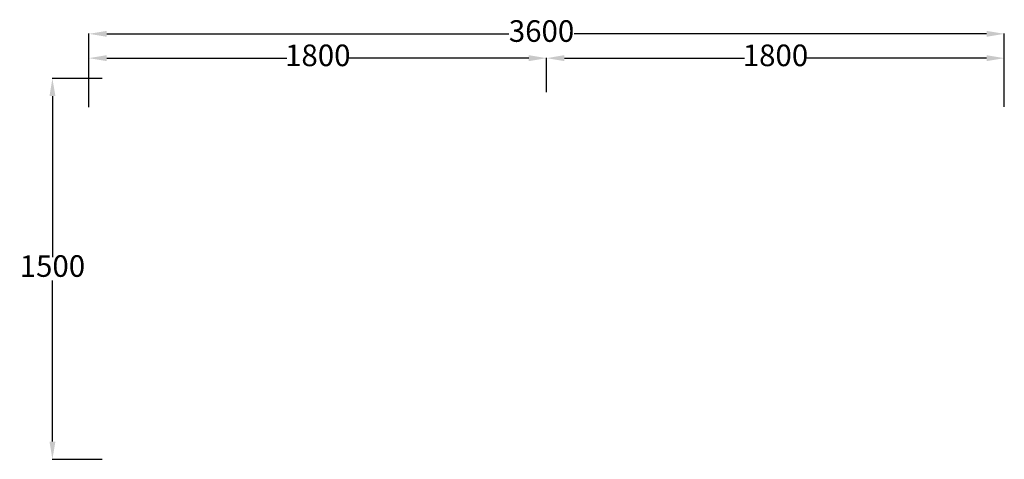
# Model space of a CAD drawing. Units: millimetres. Extents: x -96400 to -4352, y -9276 to 11437.
# Drawn here: x -38051 to -34179, y 850 to 2581 of the extents above; entities that cross this region are included whole.
import ezdxf

# ---------------------------------------------------------------- set-up
doc = ezdxf.new("R2010")
doc.units = ezdxf.units.MM
doc.layers.add('DIM-TOP', color=7, linetype='Continuous')
doc.styles.add('ARIAL', font='GOTHIC.TTF')
doc.dimstyles.new('ISO-25', dxfattribs={"dimtxt": 85, "dimasz": 70, "dimexe": 1, "dimexo": 1, "dimgap": 1, "dimtad": 0, "dimtih": 1, "dimtoh": 1, "dimdec": 0, "dimdsep": 46, "dimtxsty": 'ARIAL', "dimcen": 2.5, "dimclrd": 1, "dimclre": 1, "dimclrt": 256, "dimadec": 8, "dimazin": 0, "dimtfac": 1, "dimtdec": 0, "dimtix": 1, "dimtmove": 0, "dimatfit": 3, "dimfxl": 1, "dimtfillclr": 256, "dimarcsym": 0})

# ---------------------------------------------------------------- blocks, each defined once
blk = doc.blocks.new('*D1548')
at = {"layer": 'DEFPOINTS', "color": 0}
for p in [(-35979.1, 2429.3), (-37779.1, 2318), (-35979.1, 2294.1)]:
    blk.add_point(p, dxfattribs=at)
at = {"layer": 'DIM-TOP', "color": 1, "lineweight": -2}
for p, q in [((-37779.1, 2319), (-37779.1, 2430.3)), ((-37709.1, 2429.3), (-37000.8, 2429.3)), ((-36049.1, 2429.3), (-36757.4, 2429.3)), ((-35979.1, 2295.1), (-35979.1, 2430.3))]:
    blk.add_line(p, q, dxfattribs=at)
at = {"layer": 'DIM-TOP', "color": 1}
for points in [[(-37709.1, 2441), (-37709.1, 2417.6), (-37779.1, 2429.3)], [(-36049.1, 2417.6), (-36049.1, 2441), (-35979.1, 2429.3)]]:
    blk.add_solid(points, dxfattribs=at)
at = {"layer": 'DIM-TOP', "insert": (-36879.1, 2429.3), "char_height": 85, "attachment_point": 5, "style": 'ARIAL'}
blk.add_mtext('1800', dxfattribs=at)
blk = doc.blocks.new('*D1549')
at = {"layer": 'DEFPOINTS', "color": 0}
for p in [(-37726.4, 2349.8), (-37922.8, 849.8), (-37726.4, 849.8)]:
    blk.add_point(p, dxfattribs=at)
at = {"layer": 'DIM-TOP', "color": 1, "lineweight": -2}
for p, q in [((-37727.4, 2349.8), (-37923.8, 2349.8)), ((-37922.8, 2279.8), (-37922.8, 1645.4)), ((-37922.8, 919.8), (-37922.8, 1554.2)), ((-37727.4, 849.8), (-37923.8, 849.8))]:
    blk.add_line(p, q, dxfattribs=at)
at = {"layer": 'DIM-TOP', "color": 1}
for points in [[(-37911.1, 2279.8), (-37934.4, 2279.8), (-37922.8, 2349.8)], [(-37934.4, 919.8), (-37911.1, 919.8), (-37922.8, 849.8)]]:
    blk.add_solid(points, dxfattribs=at)
at = {"layer": 'DIM-TOP', "insert": (-37922.8, 1599.8), "char_height": 85, "attachment_point": 5, "style": 'ARIAL'}
blk.add_mtext('1500', dxfattribs=at)
blk = doc.blocks.new('*D1550')
at = {"layer": 'DEFPOINTS', "color": 0}
for p in [(-34179.1, 2525), (-37779.1, 2235.6), (-34179.1, 2236.2)]:
    blk.add_point(p, dxfattribs=at)
at = {"layer": 'DIM-TOP', "color": 1, "lineweight": -2}
for p, q in [((-37779.1, 2236.6), (-37779.1, 2526)), ((-37709.1, 2525), (-36127.1, 2525)), ((-34249.1, 2525), (-35871, 2525)), ((-34179.1, 2237.2), (-34179.1, 2526))]:
    blk.add_line(p, q, dxfattribs=at)
at = {"layer": 'DIM-TOP', "color": 1}
for points in [[(-37709.1, 2536.7), (-37709.1, 2513.3), (-37779.1, 2525)], [(-34249.1, 2513.3), (-34249.1, 2536.7), (-34179.1, 2525)]]:
    blk.add_solid(points, dxfattribs=at)
at = {"layer": 'DIM-TOP', "insert": (-35999.1, 2525), "char_height": 85, "attachment_point": 5, "style": 'ARIAL'}
blk.add_mtext('3600', dxfattribs=at)
blk = doc.blocks.new('*D1555')
at = {"layer": 'DEFPOINTS', "color": 0}
for p in [(-35979.1, 2429.3), (-35979.1, 2294.1), (-34179.1, 2318)]:
    blk.add_point(p, dxfattribs=at)
at = {"layer": 'DIM-TOP', "color": 1, "lineweight": -2}
for p, q in [((-35979.1, 2295.1), (-35979.1, 2430.3)), ((-35909.1, 2429.3), (-35200.8, 2429.3)), ((-34249.1, 2429.3), (-34957.4, 2429.3)), ((-34179.1, 2319), (-34179.1, 2430.3))]:
    blk.add_line(p, q, dxfattribs=at)
at = {"layer": 'DIM-TOP', "color": 1}
for points in [[(-35909.1, 2441), (-35909.1, 2417.6), (-35979.1, 2429.3)], [(-34249.1, 2417.6), (-34249.1, 2441), (-34179.1, 2429.3)]]:
    blk.add_solid(points, dxfattribs=at)
at = {"layer": 'DIM-TOP', "insert": (-35079.1, 2429.3), "char_height": 85, "attachment_point": 5, "style": 'ARIAL'}
blk.add_mtext('1800', dxfattribs=at)

msp = doc.modelspace()

# ---------------------------------------------------------------- dimensions: what is measured, and where the dimension line sits
at = {"layer": 'DIM-TOP', "color": 1}
dim = msp.add_linear_dim(base=(-34179.1, 2525, -0.4), p1=(-37779.1, 2235.6, -0.4), p2=(-34179.1, 2236.2, -0.4), angle=0, dimstyle='ISO-25', dxfattribs=at)
dim.commit()
dim.dimension.update_dxf_attribs({"geometry": '*D1550', "text_midpoint": (-35999.1, 2525, -0.4), "dimtype": 160})
for base, p1, p2, angle, picture, middle in [((-35979.1, 2429.3), (-37779.1, 2318), (-35979.1, 2294.1), 0, '*D1548', (-36879.1, 2429.3)), ((-35979.1, 2429.3), (-34179.1, 2318), (-35979.1, 2294.1), 180, '*D1555', (-35079.1, 2429.3)), ((-37922.8, 849.8, 0.7), (-37726.4, 2349.8, 0.7), (-37726.4, 849.8, 0.7), 90, '*D1549', (-37922.8, 1599.8, 0.7))]:
    dim = msp.add_linear_dim(base=base, p1=p1, p2=p2, angle=angle, dimstyle='ISO-25', dxfattribs=at)
    dim.commit()
    dim.dimension.update_dxf_attribs({"geometry": picture, "text_midpoint": middle})

doc.saveas('drawing.dxf')
